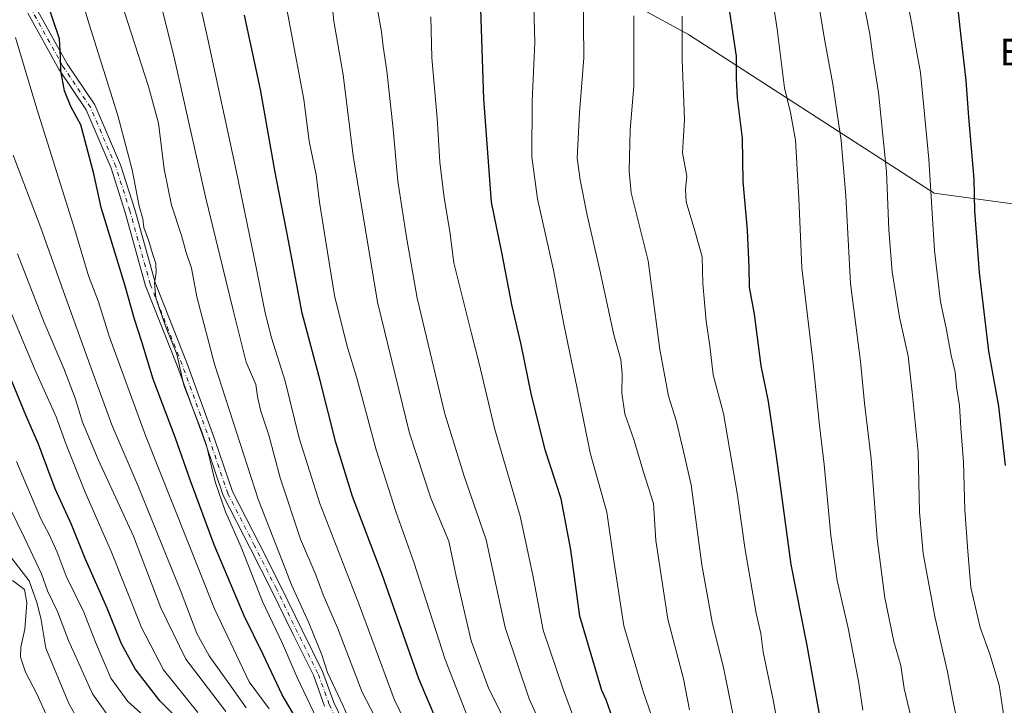
# Model space of a CAD drawing. Units: metres. Extents: x 623667 to 627107, y 4775822 to 4778198.
# Drawn here: x 625136 to 625432, y 4777200 to 4777406 of the extents above; entities that cross this region are included whole.
import ezdxf
from ezdxf.enums import TextEntityAlignment as Align

# ---------------------------------------------------------------- set-up
doc = ezdxf.new("R2010")
doc.units = ezdxf.units.M
doc.header["$MEASUREMENT"] = 0
doc.linetypes.add('DGN Style 4', pattern=[2.638475, 1.318413, -0.659207, 0.001648, -0.659207])
for name, color, linetype, lineweight in [('Arbolado forestal CxS', 92, 'Continuous', 0), ('Camino Cxs', 7, 'Continuous', 0), ('Camino eje', 30, 'DGN Style 4', 13), ('Comarca CxS', 21, 'Continuous', 0), ('Comunidad Autónoma CxS', 142, 'Continuous', 0), ('Curva de nivel maestra', 30, 'Continuous', 30), ('Curva de nivel normal', 30, 'Continuous', 0), ('Municipio CxS', 4, 'Continuous', 0), ('Provincia CxS', 1, 'Continuous', 0), ('Texto cartográfico', 7, 'Continuous', 0)]:
    doc.layers.add(name, color=color, linetype=linetype, lineweight=lineweight)
doc.styles.add('Style-Arial', font='txt')

# ---------------------------------------------------------------- blocks, each defined once
blk = doc.blocks.new('*U8')
at = {"layer": 'Arbolado forestal CxS', "color": 92, "linetype": 'Continuous', "lineweight": 0}
blk.add_polyline3d([(625321.8541, 4777409.5033, 710.0271), (625336.5963, 4777401.5029, 705.2401), (625410.4383, 4777353.8981, 680.4179), (625439.0797, 4777349.9367, 669.295)], dxfattribs=at)

msp = doc.modelspace()

# ---------------------------------------------------------------- linework, layer by layer
at = {"layer": 'Arbolado forestal CxS', "color": 92, "linetype": 'Continuous', "lineweight": 0}
for points in [[(625439.0797, 4777349.9367, 669.295), (625410.4383, 4777353.8981, 680.4179), (625336.5963, 4777401.5029, 705.2401), (625321.8541, 4777409.5033, 710.0271), (625281.6811, 4777430.1819, 723.0942), (625294.1713, 4777441.6831, 718.3444), (625302.2673, 4777454.4067, 714.9792), (625312.6773, 4777454.4065, 711.4311), (625314.9905, 4777442.8397, 711.3617), (625327.7133, 4777435.8993, 706.8325), (625347.3769, 4777445.1523, 698.7834), (625354.3175, 4777461.3447, 694.6881), (625341.5941, 4777474.0687, 698.4366), (625324.2441, 4777487.9489, 703.1884), (625311.5211, 4777507.6123, 703.7607), (625309.2081, 4777520.3353, 702.323), (625332.3413, 4777523.8055, 697.8712), (625345.0644, 4777516.8651, 691.2062), (625358.9453, 4777526.1187, 689.9009), (625370.5105, 4777524.9609, 685.5114), (625384.3905, 4777519.1777, 680.1688), (625400.5839, 4777511.0815, 677.34), (625438.7537, 4777505.2967, 671.1224)], [(625281.6811, 4777430.1819, 723.0942), (625321.8541, 4777409.5033, 710.0271), (625336.5963, 4777401.5029, 705.2401), (625410.4383, 4777353.8981, 680.4179), (625439.0797, 4777349.9367, 669.295), (625474.8449, 4777337.8485, 653.6915), (625539.3357, 4777291.2245, 627.5091), (625544.1337, 4777277.4285, 626.6119), (625531.7723, 4777240.4831, 635.7227), (625515.9069, 4777203.4279, 644.1196), (625512.2185, 4777196.3889, 645.3723), (625495.8513, 4777151.7135, 653.3541), (625490.2959, 4777105.9501, 656.5124), (625497.2365, 4777071.8137, 655.772), (625507.2861, 4777041.5347, 657.9411), (625534.6713, 4777000.1285, 655.4759), (625563.5203, 4776984.1191, 645.2314), (625600.4567, 4776977.7595, 627.4472), (625627.1929, 4776973.7671, 611.488), (625657.9455, 4776957.7895, 611.9062), (625682.8769, 4776948.0583, 607.4094), (625694.9919, 4776945.0891, 603.8211), (625717.7221, 4776946.7211, 595.0097), (625746.4711, 4776940.1289, 583.9629)]]:
    msp.add_polyline3d(points, dxfattribs=at)
at = {"layer": 'Camino Cxs', "color": 7, "linetype": 'Continuous', "lineweight": 0}
for points in [[(625227.2603, 4777199.8055, 774.1368), (625223.8777, 4777209.1079, 783.9403), (625217.7735, 4777221.3163, 782.4278), (625211.4257, 4777234.4351, 787.1249), (625204.8721, 4777247.3309, 779.4958), (625196.7791, 4777263.0909, 791.6727), (625191.4579, 4777278.8415, 791.2801), (625183.0043, 4777301.8779, 790.6473), (625173.4573, 4777326.0637, 790.0251), (625167.3051, 4777348.1267, 789.5391), (625163.1019, 4777361.3667, 792.0873), (625155.5661, 4777378.9501, 793.323), (625147.3545, 4777391.1621, 794.0514), (625138.0349, 4777407.8951, 800.132)], [(625227.2603, 4777199.8055, 774.1368), (625223.8777, 4777209.1079, 783.9403), (625217.7735, 4777221.3163, 782.4278), (625211.4257, 4777234.4351, 787.1249), (625204.8721, 4777247.3309, 779.4958), (625196.7791, 4777263.0909, 791.6727), (625191.4579, 4777278.8415, 791.2801), (625183.0043, 4777301.8779, 790.6473), (625173.4573, 4777326.0637, 790.0251), (625167.3051, 4777348.1267, 789.5391), (625163.1019, 4777361.3667, 792.0873), (625155.5661, 4777378.9501, 793.323), (625147.3545, 4777391.1621, 794.0514), (625138.0349, 4777407.8951, 800.132)], [(625140.6073, 4777409.4423, 797.4024), (625149.9143, 4777392.7317, 791.4018), (625158.2127, 4777380.3905, 791.6939), (625165.9169, 4777362.4139, 789.2913), (625170.1805, 4777348.9837, 783.3231), (625176.3051, 4777327.0199, 782.97), (625185.8081, 4777302.9457, 788.2409), (625194.2877, 4777279.8387, 786.1842), (625199.5499, 4777264.2627, 785.4449), (625207.5437, 4777248.6957, 770.4891), (625214.1135, 4777235.7681, 779.1977), (625220.4655, 4777222.6405, 780.7397), (625226.6381, 4777210.2953, 776.9653), (625230.0287, 4777200.9709, 774.2977), (625235.2495, 4777190.1117, 770.7281)], [(625140.6073, 4777409.4423, 797.4024), (625149.9143, 4777392.7317, 791.4018), (625158.2127, 4777380.3905, 791.6939), (625165.9169, 4777362.4139, 789.2913), (625170.1805, 4777348.9837, 783.3231), (625176.3051, 4777327.0199, 782.97), (625185.8081, 4777302.9457, 788.2409), (625194.2877, 4777279.8387, 786.1842), (625199.5499, 4777264.2627, 785.4449), (625207.5437, 4777248.6957, 770.4891), (625214.1135, 4777235.7681, 779.1977), (625220.4655, 4777222.6405, 780.7397), (625226.6381, 4777210.2953, 776.9653), (625230.0287, 4777200.9709, 774.2977), (625235.2495, 4777190.1117, 770.7281)]]:
    msp.add_polyline3d(points, dxfattribs=at)
at = {"layer": 'Camino eje', "color": 30, "linetype": 'DGN Style 4', "lineweight": 13}
msp.add_polyline3d([(625233.9363, 4777189.3815, 772.394), (625228.6445, 4777200.3883, 773.9118), (625225.2579, 4777209.7017, 780.4829), (625219.1195, 4777221.9783, 781.4661), (625212.7695, 4777235.1017, 783.8152), (625206.2079, 4777248.0133, 774.7116), (625198.1645, 4777263.6767, 789.0793), (625192.8729, 4777279.3401, 789.3637), (625184.4061, 4777302.4119, 789.7045), (625174.8811, 4777326.5419, 786.7144), (625168.7427, 4777348.5553, 786.3949), (625164.5095, 4777361.8903, 790.517), (625156.8895, 4777379.6703, 792.3229), (625148.6345, 4777391.9469, 792.4458), (625139.3211, 4777408.6687, 798.458)], dxfattribs=at)
at = {"layer": 'Comarca CxS', "color": 21, "linetype": 'Continuous', "lineweight": 0}
msp.add_3dface([(627098.6, 4775884.7), (623709.2, 4775822.39), (623667.17, 4778135.97), (627055.43, 4778198.29)], dxfattribs=at)
at = {"layer": 'Comunidad Autónoma CxS', "color": 142, "linetype": 'Continuous', "lineweight": 0}
msp.add_3dface([(627098.6, 4775884.7), (623709.2, 4775822.39), (623667.17, 4778135.97), (627055.43, 4778198.29)], dxfattribs=at)
at = {"layer": 'Curva de nivel maestra', "color": 30, "linetype": 'Continuous', "lineweight": 30, "flags": 128}
for points, elevation in [([(625222.78, 4777189.1401), (625214.52, 4777203.2301), (625208.83, 4777215.3901), (625203.11, 4777226.9401), (625194.11, 4777248.2401), (625186.91, 4777267.4701), (625182.47, 4777280.3101), (625175.76, 4777297.9901), (625172.37, 4777309.2101), (625170.08, 4777316.0401), (625167.18, 4777326.3601), (625160.11, 4777349.5601), (625157.95, 4777359.7201), (625154.01, 4777374.4101), (625150.98, 4777379.9601), (625149.09, 4777384.5901), (625147.96, 4777390.6001), (625147.91, 4777394.9301), (625147.56, 4777400.2501), (625139.62, 4777423.6401)], 775), ([(625313.26, 4777197.7701), (625311.86, 4777201.7701), (625310.6, 4777204.5601), (625308.64, 4777210.9501), (625304, 4777226.9001), (625301.22, 4777246.7801), (625298.33, 4777262.1501), (625293.58, 4777276.7801), (625289.36, 4777293.6901), (625286.33, 4777308.4501), (625283.65, 4777319.9901), (625280.56, 4777336.0801), (625277.42, 4777351.1501), (625275.06, 4777382.2001), (625273.94, 4777418.2801)], 725), ([(625417.27, 4777411.9601), (625418.33, 4777401.6901), (625420, 4777387.7601), (625420.8, 4777376.7401), (625422.36, 4777358.1201), (625422.56, 4777348.5901), (625424.01, 4777330.0701), (625426.8, 4777306.4001), (625429.79, 4777289.9701), (625431.82, 4777272.1201)], 675), ([(625263.66, 4777189.0801), (625255.53, 4777208.0301), (625244.58, 4777239.4201), (625235.62, 4777262.7701), (625230.65, 4777279.0101), (625225.92, 4777297.6201), (625220.47, 4777317.8601), (625216.41, 4777339.5601), (625212.29, 4777360.6801), (625208, 4777385.0201), (625203.21, 4777407.3501)], 750), ([(625377.81, 4777187.4101), (625372.28, 4777218.1001), (625367.49, 4777242.4001), (625363.09, 4777274.9601), (625360.62, 4777291.3701), (625358.45, 4777302.0401), (625356.43, 4777317.5101), (625354.93, 4777325.6201), (625354.9, 4777331.6201), (625354.31, 4777342.8101), (625353.07, 4777357.3701), (625352.82, 4777370.4201), (625351.35, 4777382.4501), (625351, 4777388.3201), (625351, 4777395.0301), (625348.84, 4777409.6201)], 700), ([(625183.05, 4777196.1601), (625177.76, 4777201.4501), (625170.28, 4777211.0401), (625166.23, 4777218.5301), (625161.9, 4777229.3201), (625155.32, 4777244.2301), (625151.15, 4777254.3801), (625146.27, 4777265.1201), (625141.24, 4777278.5101), (625137.46, 4777287.1801), (625133.24, 4777297.4401)], 800)]:
    msp.add_lwpolyline(points, dxfattribs=dict(at, elevation=elevation))
at = {"layer": 'Curva de nivel normal', "color": 30, "linetype": 'Continuous', "lineweight": 0, "flags": 128}
for points, elevation in [([(625245.15, 4777191.32), (625238.54, 4777204.08), (625231.1, 4777223.38), (625226.87, 4777233.29), (625224.59, 4777239.28), (625220.05, 4777250.03), (625213.86, 4777268.4), (625210.53, 4777281.26), (625208.1, 4777288.42), (625207.23, 4777292.26), (625206.61, 4777296.43), (625203.7, 4777303.1), (625199.77, 4777318.77), (625191.48, 4777352.78), (625182.19, 4777394.22), (625163.28, 4777470.1)], 760), ([(625254.3, 4777189.33), (625248.21, 4777201.9), (625237.74, 4777230.1), (625225.78, 4777260.68), (625219.65, 4777280.35), (625215.43, 4777297.42), (625211.28, 4777310.49), (625209.37, 4777317.92), (625206.73, 4777331.56), (625200.64, 4777360.67), (625192.17, 4777400.1), (625182.41, 4777443.44)], 755), ([(625270.34, 4777196.41), (625263.46, 4777213.87), (625254.04, 4777243.13), (625248.66, 4777258.28), (625242.72, 4777276.78), (625237.03, 4777298.03), (625233.96, 4777308.2), (625230.22, 4777323.15), (625227.62, 4777339.28), (625225.72, 4777351.18), (625224.76, 4777359.35), (625222.66, 4777369.52), (625221.03, 4777382.04), (625216.89, 4777403.87), (625210.52, 4777437.79)], 745), ([(625224.91, 4777196.03), (625219.03, 4777208.5), (625214.65, 4777218.7), (625208.6, 4777231.28), (625202.17, 4777247.54), (625197.46, 4777258.22), (625194.32, 4777267.17), (625191.8, 4777278.09), (625190.36, 4777282.24), (625184.92, 4777296.28), (625182.87, 4777305.51), (625179.59, 4777313.45), (625177.74, 4777318.82), (625176.58, 4777322.48), (625176.16, 4777326.9), (625176.62, 4777330.11), (625176.55, 4777332.81), (625175.6, 4777335.44), (625174.38, 4777339.74), (625172.91, 4777343.6), (625172.67, 4777346.2), (625171.56, 4777349.94), (625169.4, 4777360.93), (625165.14, 4777377.17), (625156.5, 4777404.6), (625147.98, 4777432.9)], 770), ([(625403.94, 4777194.6), (625401.46, 4777205.1), (625400.4, 4777212.06), (625398.37, 4777219.27), (625395.63, 4777232.39), (625393.32, 4777250.1), (625391.55, 4777274.1), (625389.56, 4777290.82), (625388.34, 4777303.3), (625385.31, 4777326.8), (625383.9, 4777353.12), (625382.51, 4777369.67), (625379.97, 4777386.66), (625377.7, 4777399.06), (625373.62, 4777423.65)], 690), ([(625285.1, 4777188.24), (625276.61, 4777205.08), (625271.32, 4777219.5), (625266.78, 4777238.92), (625264.64, 4777249.43), (625259.22, 4777262.28), (625252.78, 4777281.78), (625243.18, 4777321.2), (625235.84, 4777365.08), (625232.8, 4777389.43), (625230.03, 4777405.49), (625228.86, 4777417.42)], 740), ([(625327.21, 4777192.1), (625323.12, 4777203.91), (625317.23, 4777223.97), (625314.03, 4777244.14), (625312.12, 4777258.05), (625307.06, 4777275.94), (625303.11, 4777295.19), (625299.16, 4777314.56), (625296.06, 4777330.76), (625291.19, 4777352.22), (625289.55, 4777364.81), (625289.6, 4777381.55), (625290.43, 4777399.1), (625289.97, 4777417.18)], 720), ([(625336.96, 4777198.77), (625335.09, 4777208.1), (625330.42, 4777225.96), (625326.8, 4777249.59), (625326.06, 4777260.74), (625323.1, 4777270.08), (625320.26, 4777279.57), (625317.47, 4777287.66), (625316.58, 4777293.87), (625316.73, 4777299.67), (625316.25, 4777303.92), (625314.19, 4777311.35), (625310.02, 4777330.76), (625306.12, 4777347.3), (625304.05, 4777357.92), (625303.16, 4777364.36), (625303.84, 4777378.12), (625305.21, 4777394.57), (625304.93, 4777415.16)], 715), ([(625389.01, 4777198.66), (625387.67, 4777207.35), (625384.59, 4777223.28), (625381.34, 4777237.55), (625379.43, 4777251.14), (625377.35, 4777272.43), (625375.96, 4777284.1), (625374.13, 4777302.77), (625370.69, 4777331.43), (625369.74, 4777352.43), (625368.73, 4777369.85), (625367.23, 4777378.09), (625365.48, 4777385.52), (625363.27, 4777403.1), (625361.72, 4777413.1)], 695), ([(625418.25, 4777191.27), (625416.24, 4777200.6), (625414.44, 4777210.17), (625410.66, 4777226.8), (625407.15, 4777245.69), (625406.04, 4777258.08), (625405.64, 4777276.1), (625403.88, 4777294.15), (625402.6, 4777304.97), (625400.03, 4777316.61), (625397.78, 4777330.28), (625396.87, 4777342.9), (625396.16, 4777360.4), (625393.71, 4777384.09), (625392.1, 4777394.23), (625391.14, 4777401.64), (625388.79, 4777413.48)], 685), ([(625234.79, 4777195.31), (625232.75, 4777200.11), (625228.09, 4777209.93), (625226.39, 4777215.25), (625222.48, 4777224.84), (625217.28, 4777236.3), (625214.45, 4777243.81), (625207.36, 4777261.72), (625194.15, 4777302.51), (625188.84, 4777322.75), (625187.28, 4777331.38), (625185.68, 4777336.11), (625184.26, 4777341.17), (625181.24, 4777350.24), (625179, 4777361.13), (625177.32, 4777374.95), (625174.3, 4777385.91), (625166.01, 4777411.63)], 765), ([(625402.45, 4777411.04), (625403.65, 4777405.14), (625404.56, 4777399.94), (625406.39, 4777390.1), (625408.81, 4777364.1), (625410.54, 4777336.71), (625412.37, 4777321.21), (625414.09, 4777313.38), (625415.53, 4777305.1), (625416.72, 4777300.1), (625417.14, 4777295.77), (625418.07, 4777290.1), (625418.5, 4777283.43), (625419.27, 4777273.1), (625419.62, 4777258.77), (625420.55, 4777246.43), (625421.49, 4777235.43), (625424.26, 4777223.43), (625427.19, 4777215.43), (625429.98, 4777206.1), (625431.5, 4777196.1)], 680), ([(625295.22, 4777187.74), (625288.69, 4777202.05), (625281.55, 4777223.42), (625275.78, 4777249.76), (625269.16, 4777268.86), (625263.4, 4777287.64), (625255.07, 4777322.32), (625251.83, 4777340.71), (625249.29, 4777357.54), (625247.75, 4777374.08), (625245.96, 4777390.66), (625244.89, 4777397.92), (625244.4, 4777402.38), (625243.19, 4777409.06)], 735), ([(625303.14, 4777193.52), (625298.98, 4777204.9), (625292.94, 4777222.63), (625289.87, 4777239.23), (625286.03, 4777256.92), (625278.41, 4777282.88), (625273.6, 4777303.15), (625271.36, 4777311.72), (625266.1, 4777332.99), (625264.88, 4777342.38), (625263.15, 4777352.51), (625261.87, 4777363.23), (625261.08, 4777376.44), (625259.51, 4777394.54), (625259.18, 4777406.87)], 730), ([(625351.27, 4777191.16), (625347.17, 4777211.42), (625343.85, 4777224.54), (625340.66, 4777242.26), (625337.43, 4777266.3), (625334.86, 4777277.59), (625332.87, 4777285.64), (625330.64, 4777292.98), (625328, 4777306.96), (625324.45, 4777333.53), (625319.37, 4777353.99), (625318.74, 4777360.49), (625319.09, 4777372.8), (625320.23, 4777386.14), (625320.14, 4777397.43), (625320.14, 4777407.1)], 710), ([(625334.74, 4777407.04), (625334.73, 4777394.06), (625335.44, 4777375.99), (625334.84, 4777366), (625336.14, 4777358.95), (625335.69, 4777355.05), (625335.95, 4777351.31), (625338.5, 4777342.53), (625340.76, 4777334.79), (625340.92, 4777326.75), (625341.92, 4777315.48), (625342.99, 4777308.06), (625344.01, 4777299.34), (625347.13, 4777287.76), (625348.9, 4777277.26), (625351.29, 4777263.77), (625353.66, 4777246.77), (625356.92, 4777227.74), (625358.37, 4777221.67), (625359.1, 4777216.08), (625362.09, 4777201.79), (625365.25, 4777184.18)], 705), ([(625210.58, 4777199.08), (625204.6, 4777207.16), (625194.21, 4777229.1), (625173.38, 4777281.1), (625162.54, 4777310.92), (625159.33, 4777321.27), (625156.34, 4777329.04), (625152.22, 4777342.85), (625140.81, 4777379.25), (625134.38, 4777400.68)], 780), ([(625203.67, 4777199.36), (625199.62, 4777205.18), (625192.59, 4777214.99), (625188.85, 4777221.69), (625184.1, 4777234.11), (625171.18, 4777265.9), (625163.27, 4777284.3), (625157.61, 4777299.97), (625149.24, 4777322.93), (625141.99, 4777343.44), (625133.63, 4777365.29)], 785), ([(625189.16, 4777197.93), (625178.87, 4777210.72), (625172.21, 4777223.44), (625163.22, 4777246.11), (625155.31, 4777264.1), (625149.6, 4777278.43), (625146.59, 4777286.77), (625140.28, 4777300.72), (625126.1, 4777334.13)], 795), ([(625197.53, 4777198.22), (625185.6, 4777213.96), (625178.06, 4777229.42), (625169.85, 4777250.88), (625159.24, 4777273.94), (625154.45, 4777285.15), (625152.28, 4777292.3), (625148.89, 4777301.25), (625142.99, 4777315.09), (625135, 4777335.66)], 790), ([(625162.39, 4777196.63), (625157.5, 4777203.5), (625150.31, 4777219.56), (625147, 4777228.25), (625143.94, 4777234.52), (625142.14, 4777239.58), (625136.94, 4777250.63), (625121.43, 4777282.21)], 810), ([(625176.7, 4777193.54), (625168.14, 4777201.29), (625163.04, 4777208.23), (625158.36, 4777219.03), (625154.86, 4777228.05), (625149.6, 4777238.92), (625146.87, 4777246.05), (625144.55, 4777251.23), (625141.95, 4777256.1), (625134.61, 4777273.33)], 805), ([(625153.13, 4777195.87), (625150.42, 4777200.63), (625143.49, 4777217.26), (625141.97, 4777226.23), (625140.79, 4777231.01), (625138.46, 4777237.44), (625131.92, 4777245.84)], 815), ([(625144.88, 4777194.45), (625140.76, 4777203.52), (625137.37, 4777210.06), (625135.9, 4777214.59), (625136.01, 4777217.6), (625137.2, 4777222.94), (625137.76, 4777230.89), (625137.03, 4777234.86), (625133.5, 4777237.53)], 820)]:
    msp.add_lwpolyline(points, dxfattribs=dict(at, elevation=elevation))
at = {"layer": 'Municipio CxS', "color": 4, "linetype": 'Continuous', "lineweight": 0}
msp.add_3dface([(627098.6, 4775884.7), (623709.2, 4775822.39), (623667.17, 4778135.97), (627055.43, 4778198.29)], dxfattribs=at)
at = {"layer": 'Provincia CxS', "color": 1, "linetype": 'Continuous', "lineweight": 0}
msp.add_3dface([(627098.6, 4775884.7), (623709.2, 4775822.39), (623667.17, 4778135.97), (627055.43, 4778198.29)], dxfattribs=at)

# ---------------------------------------------------------------- block references
at = {"layer": 'Arbolado forestal CxS', "color": 92, "linetype": 'Continuous', "lineweight": 0}
msp.add_blockref('*U8', (0, 0), dxfattribs=at)

# ---------------------------------------------------------------- texts
at = {"layer": 'Texto cartográfico', "color": 7, "linetype": 'Continuous', "lineweight": 0, "style": 'Style-Arial'}
msp.add_text('Errekabeltz', height=8, dxfattribs=at).set_placement((625459.3224, 4777396.2401), align=Align.MIDDLE_CENTER)

doc.saveas('drawing.dxf')
